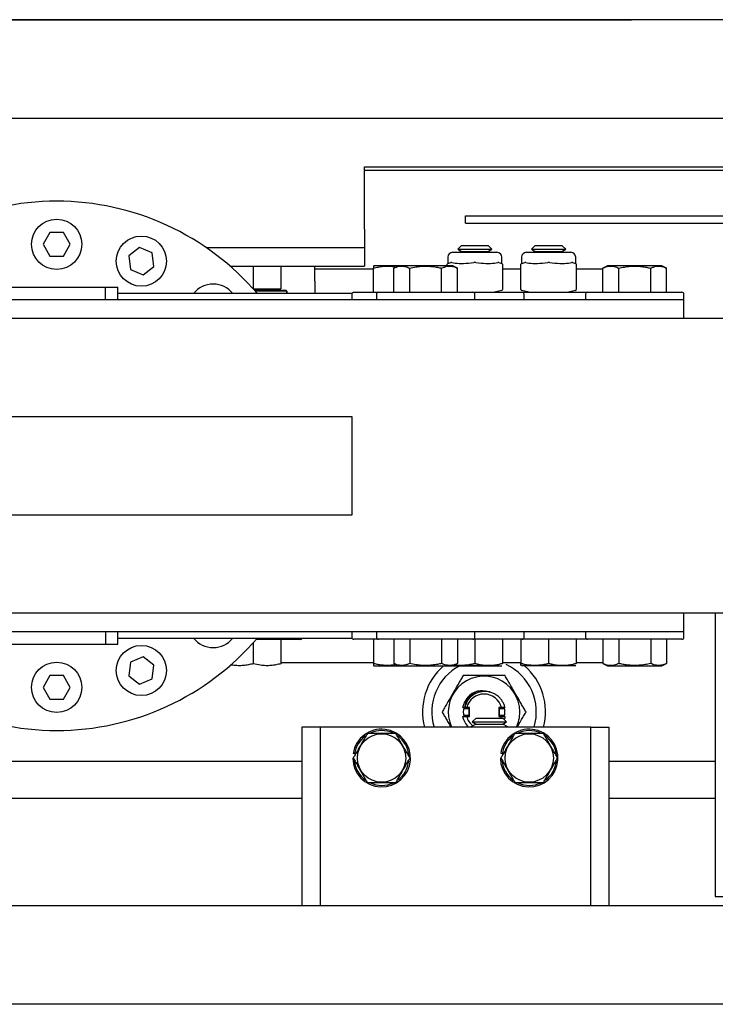
# Model space of a CAD drawing. Extents: x -184 to -43, y -8 to 86.
# Drawn here: x -120 to -113, y 46 to 56 of the extents above; entities that cross this region are included whole.
import ezdxf

# ---------------------------------------------------------------- set-up
doc = ezdxf.new("R2010")
doc.units = 0
doc.header["$LTSCALE"] = 10
doc.header["$MEASUREMENT"] = 0
doc.header["$PDMODE"] = 98
doc.layers.get('DEFPOINTS').update_dxf_attribs({"linetype": 'CONTINUOUS'})
for name, color, linetype in [('CAB', 7, 'CONTINUOUS'), ('DIM', 1, 'CONTINUOUS'), ('HW', 130, 'CONTINUOUS'), ('RAIL_HYDRO', 52, 'CONTINUOUS')]:
    doc.layers.add(name, color=color, linetype=linetype)
doc.styles.get("Standard").update_dxf_attribs({"font": 'SIMPLEX.shx', "width": 0.85})
doc.dimstyles.get("Standard").update_dxf_attribs({"dimscale": 16, "dimtxt": 0.09375, "dimasz": 0.09375, "dimexe": 0.0625, "dimexo": 0.0625, "dimgap": 0.0625, "dimtad": 0, "dimtih": 1, "dimtoh": 1, "dimdec": 4, "dimzin": 4, "dimdsep": 46, "dimtxsty": 'Standard', "dimcen": 0.0625, "dimadec": 0, "dimazin": 0, "dimtfac": 1, "dimtdec": 4, "dimtofl": 0, "dimtmove": 0, "dimatfit": 3, "dimfxl": 1, "dimtolj": 1, "dimtzin": 0, "dimarcsym": 0})

# ---------------------------------------------------------------- blocks, each defined once
blk = doc.blocks.new('*D82')
at = {"layer": 'DEFPOINTS', "color": 0, "transparency": 16777216}
for p in [(-150.915, 78.074), (-150.915, 48), (-93.915, 48)]:
    blk.add_point(p, dxfattribs=at)
at = {"layer": 'DIM', "color": 0, "lineweight": -2, "transparency": 16777216}
for p, q in [((-150.915, 48.75), (-150.915, 78.824)), ((-93.915, 48.75), (-93.915, 78.824)), ((-148.759, 78.074), (-130.403, 78.074)), ((-96.071, 78.074), (-114.427, 78.074))]:
    blk.add_line(p, q, dxfattribs=at)
at = {"layer": 'DIM', "color": 0, "transparency": 16777216}
for points in [[(-148.759, 78.433), (-148.759, 77.714), (-150.915, 78.074)], [(-96.071, 78.433), (-96.071, 77.714), (-93.915, 78.074)]]:
    blk.add_solid(points, dxfattribs=at)
at = {"layer": 'DIM', "color": 0, "transparency": 16777216, "insert": (-122.415, 78.074), "char_height": 2.16, "attachment_point": 5}
blk.add_mtext('\\A1;(57") O.D.', dxfattribs=at)
blk = doc.blocks.new('*D83')
at = {"layer": 'DEFPOINTS', "color": 0, "transparency": 16777216}
for p in [(-122.415, 71.356), (-122.415, 61.22), (-92.665, 56)]:
    blk.add_point(p, dxfattribs=at)
at = {"layer": 'DIM', "color": 0, "lineweight": -2, "transparency": 16777216}
for p, q in [((-122.415, 61.97), (-122.415, 72.106)), ((-92.665, 56.75), (-92.665, 72.106)), ((-120.259, 71.356), (-114.888, 71.356)), ((-94.821, 71.356), (-100.223, 71.356))]:
    blk.add_line(p, q, dxfattribs=at)
at = {"layer": 'DIM', "color": 0, "transparency": 16777216}
for points in [[(-120.259, 71.715), (-120.259, 70.996), (-122.415, 71.356)], [(-94.821, 71.715), (-94.821, 70.996), (-92.665, 71.356)]]:
    blk.add_solid(points, dxfattribs=at)
at = {"layer": 'DIM', "color": 0, "transparency": 16777216, "insert": (-107.556, 71.356), "char_height": 2.16, "attachment_point": 5}
blk.add_mtext('\\A1;29 3/4"\\PC/L RAIL', dxfattribs=at)
blk = doc.blocks.new('*D84')
at = {"layer": 'DEFPOINTS', "color": 0, "transparency": 16777216}
for p in [(-152.165, 83.229), (-152.165, 56), (-92.665, 56)]:
    blk.add_point(p, dxfattribs=at)
at = {"layer": 'DIM', "color": 0, "lineweight": -2, "transparency": 16777216}
for p, q in [((-152.165, 56.75), (-152.165, 83.979)), ((-92.665, 56.75), (-92.665, 83.979)), ((-150.009, 83.229), (-118.601, 83.229)), ((-94.821, 83.229), (-105.422, 83.229))]:
    blk.add_line(p, q, dxfattribs=at)
at = {"layer": 'DIM', "color": 0, "transparency": 16777216}
for points in [[(-150.009, 83.588), (-150.009, 82.87), (-152.165, 83.229)], [(-94.821, 83.588), (-94.821, 82.87), (-92.665, 83.229)]]:
    blk.add_solid(points, dxfattribs=at)
at = {"layer": 'DIM', "color": 0, "transparency": 16777216, "insert": (-112.011, 83.229), "char_height": 2.16, "attachment_point": 5}
blk.add_mtext('\\A1;59 1/2"', dxfattribs=at)

msp = doc.modelspace()

# ---------------------------------------------------------------- linework, layer by layer
at = {"layer": 'CAB'}
for p, q in [((-94.665, 47), (-150.165, 47)), ((-93.915, 46), (-150.915, 46))]:
    msp.add_line(p, q, dxfattribs=at)
at = {"layer": 'HW'}
msp.add_line((-92.665, 56), (-152.165, 56), dxfattribs=at)
at = {"layer": 'RAIL_HYDRO', "linetype": 'Continuous'}
for p, q in [((-130.9149, 56), (-113.665, 56)), ((-130.5399, 55), (-112.665, 55)), ((-116.38174, 54.50554), (-112.665, 54.50554)), ((-116.38174, 53.8725), (-116.38174, 54.50554)), ((-112.665, 54.469), (-116.38174, 54.469)), ((-115.3525, 53.93467), (-115.3525, 54.00937)), ((-115.3525, 54.00937), (-112.66502, 54.00937)), ((-115.3525, 53.93467), (-112.66502, 53.93467)), ((-119.57803, 53.839), (-119.64731, 53.719)), ((-119.43946, 53.839), (-119.57803, 53.839)), ((-119.37018, 53.719), (-119.43946, 53.839)), ((-116.38174, 53.8725), (-116.38174, 53.685)), ((-119.64731, 53.719), (-119.57803, 53.599)), ((-119.43946, 53.599), (-119.37018, 53.719)), ((-115.39428, 53.7069), (-115.43238, 53.6688)), ((-115.39428, 53.7069), (-115.12321, 53.7069)), ((-115.08511, 53.6688), (-115.12321, 53.7069)), ((-114.64428, 53.7069), (-114.68238, 53.6688)), ((-114.64428, 53.7069), (-114.37321, 53.7069)), ((-114.33511, 53.6688), (-114.37321, 53.7069)), ((-118.66579, 53.68511), (-118.77572, 53.60076)), ((-118.77572, 53.60076), (-118.75764, 53.46338)), ((-118.53778, 53.63208), (-118.66579, 53.68511)), ((-118.51969, 53.4947), (-118.53778, 53.63208)), ((-117.98822, 53.685), (-116.38174, 53.685)), ((-116.38174, 53.685), (-116.38174, 53.4975)), ((-115.48375, 53.63735), (-115.03375, 53.63735)), ((-115.43238, 53.6688), (-115.39428, 53.6469)), ((-115.43238, 53.6688), (-115.08511, 53.6688)), ((-115.39428, 53.6469), (-115.41082, 53.63735)), ((-115.39428, 53.6469), (-115.12321, 53.6469)), ((-115.12321, 53.6469), (-115.08511, 53.6688)), ((-115.10667, 53.63735), (-115.12321, 53.6469)), ((-114.73375, 53.63735), (-114.28375, 53.63735)), ((-114.68238, 53.6688), (-114.64428, 53.6469)), ((-114.68238, 53.6688), (-114.33511, 53.6688)), ((-114.64428, 53.6469), (-114.66082, 53.63735)), ((-114.64428, 53.6469), (-114.37321, 53.6469)), ((-114.37321, 53.6469), (-114.33511, 53.6688)), ((-114.35667, 53.63735), (-114.37321, 53.6469)), ((-119.57803, 53.599), (-119.43946, 53.599)), ((-115.54, 53.51526), (-115.54, 53.51579)), ((-115.54, 53.4991), (-115.54, 53.51526)), ((-115.53375, 53.58735), (-115.53375, 53.52516)), ((-115.53242, 53.52549), (-115.5335, 53.52522)), ((-115.53242, 53.52549), (-115.50161, 53.5332)), ((-115.01589, 53.5332), (-114.98507, 53.52549)), ((-114.98375, 53.52516), (-114.98507, 53.52549)), ((-114.98375, 53.52516), (-114.98375, 53.58735)), ((-114.9775, 53.51579), (-114.9775, 53.51526)), ((-114.9775, 53.51526), (-114.9775, 53.25944)), ((-114.79, 53.51526), (-114.79, 53.51579)), ((-114.79, 53.25944), (-114.79, 53.51526)), ((-114.78375, 53.58735), (-114.78375, 53.52516)), ((-114.78242, 53.52549), (-114.7835, 53.52522)), ((-114.78242, 53.52549), (-114.75161, 53.5332)), ((-114.26589, 53.5332), (-114.23507, 53.52549)), ((-114.23375, 53.52516), (-114.23507, 53.52549)), ((-114.23375, 53.52516), (-114.23375, 53.58735)), ((-114.2275, 53.51579), (-114.2275, 53.51526)), ((-114.2275, 53.51526), (-114.2275, 53.25944)), ((-118.75764, 53.46338), (-118.62962, 53.41035)), ((-118.62962, 53.41035), (-118.51969, 53.4947)), ((-117.74584, 53.4975), (-116.38174, 53.4975)), ((-117.51075, 53.4975), (-117.51075, 53.26782)), ((-117.22975, 53.4975), (-117.22975, 53.26782)), ((-116.88575, 53.34532), (-116.88575, 53.4975)), ((-116.88575, 53.469), (-116.28975, 53.469)), ((-116.28492, 53.4991), (-116.28982, 53.49681)), ((-116.28975, 53.2311), (-116.28975, 53.47658)), ((-116.03492, 53.4991), (-116.28492, 53.4991)), ((-116.03492, 53.4991), (-116.08322, 53.47658)), ((-116.08322, 53.2311), (-116.08322, 53.47658)), ((-115.48258, 53.4991), (-116.03492, 53.4991)), ((-115.92098, 53.2311), (-115.92098, 53.47658)), ((-115.59651, 53.2311), (-115.59651, 53.47658)), ((-115.43427, 53.47658), (-115.48258, 53.4991)), ((-115.43427, 53.2311), (-115.43427, 53.47658)), ((-114.9775, 53.469), (-114.79, 53.469)), ((-114.2275, 53.469), (-113.95822, 53.469)), ((-113.90992, 53.4991), (-113.95822, 53.47658)), ((-113.95822, 53.2311), (-113.95822, 53.47658)), ((-113.49566, 53.4991), (-113.90992, 53.4991)), ((-113.79598, 53.2311), (-113.79598, 53.47658)), ((-113.35758, 53.4991), (-113.49566, 53.4991)), ((-113.47151, 53.2311), (-113.47151, 53.47658)), ((-113.30927, 53.47658), (-113.35758, 53.4991)), ((-113.30927, 53.2311), (-113.30927, 53.47658)), ((-116.88575, 53.34532), (-116.88575, 53.219)), ((-120.00562, 53.2839), (-119.01187, 53.2839)), ((-119.01187, 53.1541), (-119.01187, 53.2839)), ((-119.01187, 53.2839), (-118.88625, 53.2839)), ((-118.88625, 53.1541), (-118.88625, 53.2839)), ((-116.50712, 53.219), (-118.88625, 53.219)), ((-117.51203, 53.26782), (-117.51075, 53.26782)), ((-117.51075, 53.26782), (-117.22975, 53.26782)), ((-117.49773, 53.25182), (-117.18333, 53.25182)), ((-117.17346, 53.24182), (-117.48891, 53.24182)), ((-117.25785, 53.25182), (-117.25785, 53.26782)), ((-117.18333, 53.25182), (-117.17346, 53.24182)), ((-117.18333, 53.25182), (-117.17925, 53.25182)), ((-117.16925, 53.24182), (-117.17925, 53.25182)), ((-117.17346, 53.24182), (-117.17346, 53.219)), ((-117.16925, 53.24182), (-117.16925, 53.219)), ((-116.50875, 53.2111), (-116.50875, 53.1541)), ((-116.48875, 53.2311), (-116.23875, 53.2311)), ((-116.25875, 53.2111), (-116.25875, 53.1541)), ((-116.23875, 53.2311), (-115.75875, 53.2311)), ((-115.75875, 53.2311), (-115.27875, 53.2311)), ((-115.27875, 53.2311), (-114.77875, 53.2311)), ((-115.25875, 53.1541), (-115.25875, 53.2111)), ((-114.98507, 53.24921), (-115.0575, 53.2311)), ((-114.9775, 53.25944), (-114.9775, 53.25891)), ((-114.79, 53.25891), (-114.79, 53.25944)), ((-114.71, 53.2311), (-114.78242, 53.24921)), ((-114.77875, 53.2311), (-114.50875, 53.2311)), ((-114.75875, 53.1541), (-114.75875, 53.2111)), ((-114.50875, 53.2311), (-114.11375, 53.2311)), ((-114.23507, 53.24921), (-114.3075, 53.2311)), ((-114.2275, 53.25944), (-114.2275, 53.25891)), ((-114.13375, 53.2111), (-114.13375, 53.1541)), ((-114.11375, 53.2311), (-113.63375, 53.2311)), ((-113.63375, 53.2311), (-113.15375, 53.2311)), ((-113.13375, 53.1541), (-113.13375, 53.2111)), ((-113.13375, 53.1541), (-125.88375, 53.1541)), ((-113.13375, 52.9666), (-113.13375, 53.1541)), ((-113.13375, 52.9666), (-125.88375, 52.9666)), ((-112.40192, 52.9666), (-113.13375, 52.9666)), ((-122.50875, 51.969), (-116.50875, 51.969)), ((-116.50875, 51.969), (-116.50875, 50.969)), ((-116.50875, 50.969), (-122.50875, 50.969)), ((-113.13375, 49.9714), (-125.88375, 49.9714)), ((-113.13375, 49.7839), (-113.13375, 49.9714)), ((-111.15875, 49.9714), (-113.13375, 49.9714)), ((-112.81454, 49.9714), (-112.81454, 47.094)), ((-113.13375, 49.7839), (-125.88375, 49.7839)), ((-119.01187, 49.7839), (-119.01187, 49.6589)), ((-118.88625, 49.6589), (-118.88625, 49.7839)), ((-118.88625, 49.719), (-116.50712, 49.719)), ((-117.03075, 49.7045), (-117.48163, 49.7045)), ((-117.22975, 49.7045), (-117.22975, 49.45902)), ((-116.50875, 49.7839), (-116.50875, 49.7269)), ((-116.28975, 49.7069), (-116.48875, 49.7069)), ((-116.28975, 49.7069), (-116.28975, 49.46142)), ((-116.23875, 49.7069), (-116.28975, 49.7069)), ((-116.25875, 49.7839), (-116.25875, 49.7269)), ((-115.27875, 49.7069), (-116.23875, 49.7069)), ((-116.08322, 49.7069), (-116.08322, 49.46142)), ((-115.92098, 49.7069), (-115.92098, 49.46142)), ((-115.59651, 49.7069), (-115.59651, 49.46142)), ((-115.43427, 49.7069), (-115.43427, 49.46142)), ((-114.77875, 49.7069), (-115.27875, 49.7069)), ((-115.25875, 49.7269), (-115.25875, 49.7839)), ((-115.25875, 49.7069), (-115.25875, 49.46142)), ((-114.97775, 49.7069), (-114.97775, 49.46142)), ((-114.78975, 49.7069), (-114.78975, 49.46142)), ((-114.50875, 49.7069), (-114.77875, 49.7069)), ((-114.50875, 49.7069), (-114.77875, 49.7069)), ((-114.75875, 49.7269), (-114.75875, 49.7839)), ((-114.50875, 49.7069), (-114.50875, 49.46142)), ((-114.11375, 49.7069), (-114.50875, 49.7069)), ((-114.22775, 49.7069), (-114.22775, 49.46142)), ((-114.13375, 49.7839), (-114.13375, 49.7269)), ((-113.15375, 49.7069), (-114.11375, 49.7069)), ((-113.95822, 49.7069), (-113.95822, 49.46142)), ((-113.79598, 49.7069), (-113.79598, 49.46142)), ((-113.47151, 49.7069), (-113.47151, 49.46142)), ((-113.30927, 49.7069), (-113.30927, 49.46142)), ((-113.13375, 49.7269), (-113.13375, 49.7839)), ((-120.00562, 49.6589), (-119.01187, 49.6589)), ((-119.01187, 49.6589), (-118.88625, 49.6589)), ((-117.51075, 49.67159), (-117.51075, 49.45902)), ((-118.62962, 49.52765), (-118.75764, 49.47462)), ((-118.51969, 49.4433), (-118.62962, 49.52765)), ((-118.75764, 49.47462), (-118.77572, 49.33724)), ((-118.53778, 49.30592), (-118.51969, 49.4433)), ((-116.28975, 49.469), (-117.22975, 49.469)), ((-116.28982, 49.44119), (-116.28492, 49.4389)), ((-116.28492, 49.4389), (-116.03492, 49.4389)), ((-116.08322, 49.46142), (-116.03492, 49.4389)), ((-116.03492, 49.4389), (-115.48258, 49.4389)), ((-115.48258, 49.4389), (-115.43427, 49.46142)), ((-115.01958, 49.4389), (-115.48258, 49.4389)), ((-115.48258, 49.4389), (-114.98335, 49.4389)), ((-114.78975, 49.469), (-114.97775, 49.469)), ((-114.23335, 49.4389), (-114.78414, 49.4389)), ((-113.95822, 49.469), (-114.22775, 49.469)), ((-113.95822, 49.46142), (-113.90992, 49.4389)), ((-113.90992, 49.4389), (-113.49566, 49.4389)), ((-113.49566, 49.4389), (-113.35758, 49.4389)), ((-113.35758, 49.4389), (-113.30927, 49.46142)), ((-119.57803, 49.339), (-119.64731, 49.219)), ((-119.43946, 49.339), (-119.57803, 49.339)), ((-119.37018, 49.219), (-119.43946, 49.339)), ((-118.77572, 49.33724), (-118.66579, 49.25289)), ((-118.66579, 49.25289), (-118.53778, 49.30592)), ((-119.64731, 49.219), (-119.57803, 49.099)), ((-119.43946, 49.099), (-119.37018, 49.219)), ((-115.10086, 49.16975), (-115.10692, 49.17159)), ((-119.57803, 49.099), (-119.43946, 49.099)), ((-115.36138, 49.0135), (-115.38275, 49.0135)), ((-115.37256, 49.0055), (-115.321, 49.0055)), ((-115.36138, 49.0135), (-115.35961, 49.0135)), ((-115.34173, 49.0135), (-115.35961, 49.0135)), ((-115.314, 49.0135), (-115.34173, 49.0135)), ((-115.32895, 49.00564), (-115.32895, 49.0135)), ((-115.321, 49.0055), (-115.321, 48.9325)), ((-115.314, 48.9245), (-115.314, 49.0135)), ((-115.016, 49.0135), (-115.016, 48.9245)), ((-114.98826, 49.0135), (-115.016, 49.0135)), ((-115.009, 48.9325), (-115.009, 49.0055)), ((-115.009, 49.0055), (-114.95743, 49.0055)), ((-115.00104, 49.0135), (-115.00104, 49.00564)), ((-114.95193, 49.0135), (-114.98826, 49.0135)), ((-115.38275, 48.9245), (-115.34173, 48.9245)), ((-115.321, 48.9325), (-115.37256, 48.9325)), ((-115.34173, 48.9245), (-115.314, 48.9245)), ((-115.32895, 48.9245), (-115.32895, 48.93236)), ((-115.24606, 48.9065), (-115.28416, 48.8684)), ((-115.24606, 48.9065), (-115.11052, 48.9065)), ((-115.11052, 48.9065), (-114.97498, 48.9065)), ((-115.016, 48.9245), (-114.98826, 48.9245)), ((-114.95743, 48.9325), (-115.009, 48.9325)), ((-115.00104, 48.93236), (-115.00104, 48.9245)), ((-114.9938, 48.9065), (-114.98826, 48.9245)), ((-114.98826, 48.9245), (-114.94921, 48.9245)), ((-114.93688, 48.8684), (-114.97498, 48.9065)), ((-116.83113, 48.814), (-117.01863, 48.814)), ((-117.01863, 48.814), (-117.01863, 47)), ((-116.83113, 48.814), (-116.83113, 47)), ((-116.70613, 48.814), (-116.83113, 48.814)), ((-114.20613, 48.814), (-116.70613, 48.814)), ((-115.24606, 48.8465), (-115.29802, 48.8165)), ((-115.29802, 48.8165), (-115.2937, 48.814)), ((-115.29802, 48.8165), (-115.11052, 48.8165)), ((-115.28416, 48.8684), (-115.24606, 48.8465)), ((-115.28416, 48.8684), (-115.11052, 48.8684)), ((-115.24606, 48.8465), (-115.11052, 48.8465)), ((-115.11052, 48.8684), (-114.93688, 48.8684)), ((-115.11052, 48.8465), (-114.97498, 48.8465)), ((-115.11052, 48.8165), (-114.92302, 48.8165)), ((-114.97498, 48.8465), (-114.93688, 48.8684)), ((-114.92302, 48.8165), (-114.97498, 48.8465)), ((-114.92734, 48.814), (-114.92302, 48.8165)), ((-114.08113, 48.814), (-114.20613, 48.814)), ((-114.08113, 48.814), (-113.89363, 48.814)), ((-114.08113, 47), (-114.08113, 48.814)), ((-113.89363, 47), (-113.89363, 48.814)), ((-116.49913, 48.5015), (-116.4948, 48.5015)), ((-116.4807, 48.54499), (-116.49552, 48.54734)), ((-114.99913, 48.5015), (-114.9948, 48.5015)), ((-114.9807, 48.54499), (-114.99552, 48.54734)), ((-123.29002, 48.469), (-117.01863, 48.469)), ((-113.89363, 48.469), (-112.81454, 48.469)), ((-128.50263, 48.094), (-117.01863, 48.094)), ((-113.89363, 48.094), (-112.81454, 48.094)), ((-112.81454, 47.094), (-111.15875, 47.094)), ((-111.08405, 47), (-133.83802, 47))]:
    msp.add_line(p, q, dxfattribs=at)
for centre, radius in [((-119.50875, 53.719), 0.255), ((-118.64771, 53.54773), 0.255), ((-118.64771, 49.39027), 0.255), ((-119.50875, 49.219), 0.255), ((-116.20613, 48.5015), 0.2457), ((-114.70613, 48.5015), 0.2457)]:
    msp.add_circle(centre, radius, dxfattribs=at)
for centre, radius, start, end in [((-119.50875, 51.469), 2.6875, 40.629329, 139.370671), ((-115.48375, 53.58735), 0.05, 90, 180), ((-115.03375, 53.58735), 0.05, 0, 90), ((-114.73375, 53.58735), 0.05, 90, 180), ((-114.28375, 53.58735), 0.05, 0, 90), ((-115.53, 53.51579), 0.01, 104.036243, 180), ((-114.9875, 53.51579), 0.01, 0, 75.963757), ((-114.78, 53.51586), 0.01, 104.121614, 179.994445), ((-114.78, 53.51579), 0.01, 104.036243, 180), ((-114.2375, 53.51579), 0.01, 0, 75.963757), ((-114.2375, 53.51586), 0.01, 359.975616, 75.872141), ((-117.91776, 53.05999), 0.255, 38.577131, 141.422869), ((-116.48875, 53.2111), 0.02, 90, 180), ((-116.23875, 53.2111), 0.02, 90, 180), ((-115.27875, 53.2111), 0.02, 0, 90), ((-114.9875, 53.25891), 0.01, 284.036243, 0), ((-114.78, 53.25891), 0.01, 180, 255.963757), ((-114.77875, 53.2111), 0.02, 0, 90), ((-114.2375, 53.25891), 0.01, 284.036243, 0), ((-114.11375, 53.2111), 0.02, 90, 180), ((-113.15375, 53.2111), 0.02, 0, 90), ((-119.50875, 51.469), 2.6875, 220.629329, 319.370671), ((-117.91776, 49.87801), 0.255, 218.577131, 321.422869), ((-117.03075, 49.7245), 0.02, 270, 344.037986), ((-116.48875, 49.7269), 0.02, 180, 270), ((-116.23875, 49.7269), 0.02, 180, 270), ((-115.27875, 49.7269), 0.02, 270, 0), ((-114.77875, 49.7269), 0.02, 270, 0), ((-114.11375, 49.7269), 0.02, 180, 270), ((-113.15375, 49.7269), 0.02, 270, 0), ((-115.165, 48.969), 0.625, 131.249983, 194.359194), ((-115.165, 48.969), 0.53125, 117.807779, 196.963636), ((-115.165, 48.969), 0.53125, 343.036364, 65.070013), ((-115.165, 48.969), 0.625, 345.640806, 48.750017), ((-115.165, 48.969), 0.36387, 0, 205.212241), ((-115.165, 48.969), 0.22225, 107.406428, 168.449885), ((-115.165, 48.969), 0.18225, 14.132794, 165.867206), ((-115.165, 48.969), 0.21075, 167.810208, 192.189792), ((-115.345, 48.969), 0.04, 65.853152, 114.146848), ((-115.345, 48.969), 0.04, 39.194967, 53.130102), ((-114.985, 48.969), 0.04, 126.869898, 140.805033), ((-114.985, 48.969), 0.04, 65.853152, 114.146848), ((-115.165, 48.969), 0.21075, 347.810208, 12.283551), ((-115.165, 48.969), 0.22225, 191.550115, 224.219801), ((-115.345, 48.969), 0.04, 245.853152, 294.146848), ((-115.165, 48.969), 0.18225, 194.132794, 231.083252), ((-115.345, 48.969), 0.04, 306.869898, 320.805033), ((-114.985, 48.969), 0.04, 219.194967, 233.130102), ((-114.985, 48.969), 0.04, 245.853152, 294.146848), ((-115.165, 48.969), 0.36387, 334.787759, 0), ((-116.20613, 48.5015), 0.293, 180, 171), ((-116.20613, 48.5015), 0.278, 126.3676, 171), ((-116.20613, 48.5015), 0.278, 66.022954, 114.494), ((-116.20613, 48.5015), 0.278, 4.362533, 54.37298), ((-114.70613, 48.5015), 0.293, 180, 171), ((-114.70613, 48.5015), 0.278, 126.3676, 171), ((-114.70613, 48.5015), 0.278, 66.022954, 114.494), ((-114.70613, 48.5015), 0.278, 4.362533, 54.37298), ((-116.20613, 48.5015), 0.278, 186.038428, 233.736283), ((-116.20613, 48.5015), 0.278, 306.576176, 353.433348), ((-114.70613, 48.5015), 0.278, 186.038428, 233.736283), ((-114.70613, 48.5015), 0.278, 306.576176, 353.433348), ((-116.20613, 48.5015), 0.278, 245.285991, 295.623871), ((-114.70613, 48.5015), 0.278, 245.285991, 295.623871)]:
    msp.add_arc(centre, radius, start, end, dxfattribs=at)
for centre, major_axis, start_param, end_param in [((-115.25875, 53.59391), (0.27489, 0.03602), 3.67256937, 4.06269169), ((-115.25875, 53.59391), (0.27489, 0.03602), 4.06269169, 4.25907414), ((-115.25875, 53.59391), (0.27489, 0.03602), 4.25907414, 4.64919646), ((-115.25875, 53.59391), (0.27489, -0.03602), 4.7755815, 5.16570382), ((-115.25875, 53.59391), (0.27489, -0.03602), 5.16570382, 5.36208627), ((-115.25875, 53.59391), (0.27489, -0.03602), 5.36208627, 5.75220859), ((-114.50875, 53.59391), (0.27489, 0.03602), 3.67256937, 4.06269169), ((-114.50875, 53.59391), (0.27489, 0.03602), 4.06269169, 4.25907414), ((-114.50875, 53.59391), (0.27489, 0.03602), 4.25907414, 4.64919646), ((-114.50875, 53.59391), (0.27489, -0.03602), 4.7755815, 5.16570382), ((-114.50875, 53.59391), (0.27489, -0.03602), 5.16570382, 5.36208627), ((-114.50875, 53.59391), (0.27489, -0.03602), 5.36208627, 5.75220859)]:
    msp.add_ellipse(centre, major_axis=major_axis, ratio=0.21301703, start_param=start_param, end_param=end_param, dxfattribs=at)
for points, knots in [([(-115.4919, 53.5332), (-115.49214, 53.53325), (-115.49395, 53.53363), (-115.49729, 53.53397), (-115.50016, 53.53346), (-115.50161, 53.5332)], [0, 0, 0, 0, 0.06885003, 0.5314166, 1, 1, 1, 1]), ([(-115.24904, 53.5332), (-115.24949, 53.53325), (-115.25291, 53.53363), (-115.2594, 53.53397), (-115.26542, 53.53346), (-115.26845, 53.5332)], [0, 0, 0, 0, 0.06885003, 0.5314166, 1, 1, 1, 1]), ([(-115.01589, 53.5332), (-115.0161, 53.53325), (-115.01771, 53.53363), (-115.02086, 53.53397), (-115.02401, 53.53346), (-115.02559, 53.5332)], [0, 0, 0, 0, 0.06885003, 0.5314166, 1, 1, 1, 1]), ([(-114.7419, 53.5332), (-114.74214, 53.53325), (-114.74395, 53.53363), (-114.74729, 53.53397), (-114.75016, 53.53346), (-114.75161, 53.5332)], [0, 0, 0, 0, 0.06885003, 0.5314166, 1, 1, 1, 1]), ([(-114.49904, 53.5332), (-114.49949, 53.53325), (-114.50291, 53.53363), (-114.5094, 53.53397), (-114.51542, 53.53346), (-114.51845, 53.5332)], [0, 0, 0, 0, 0.06885003, 0.5314166, 1, 1, 1, 1]), ([(-114.26589, 53.5332), (-114.2661, 53.53325), (-114.26771, 53.53363), (-114.27086, 53.53397), (-114.27401, 53.53346), (-114.27559, 53.5332)], [0, 0, 0, 0, 0.06885003, 0.5314166, 1, 1, 1, 1]), ([(-116.28975, 53.47658), (-116.27315, 53.48071), (-116.23986, 53.48899), (-116.19732, 53.49485), (-116.16283, 53.4969), (-116.13655, 53.49693), (-116.1102, 53.49538), (-116.08429, 53.49262), (-116.06732, 53.4894), (-116.05906, 53.48784)], [0, 0, 0, 0, 0.21899074, 0.43918845, 0.55170617, 0.66449979, 0.77812986, 0.89202955, 1, 1, 1, 1]), ([(-116.28975, 53.49666), (-116.28975, 53.4967), (-116.28975, 53.49682), (-116.28975, 53.49537), (-116.28975, 53.492), (-116.28975, 53.48605), (-116.28975, 53.47974), (-116.28975, 53.47658)], [0, 0, 0, 0, 0.08896438, 0.27516168, 0.46180081, 0.73047713, 1, 1, 1, 1]), ([(-116.08322, 53.47658), (-116.07363, 53.48071), (-116.05442, 53.48899), (-116.02986, 53.49484), (-116.00994, 53.4969), (-115.99477, 53.49692), (-115.97955, 53.49542), (-115.96212, 53.49198), (-115.94253, 53.48605), (-115.92817, 53.47974), (-115.92098, 53.47658)], [0, 0, 0, 0, 0.17943078, 0.35985051, 0.45204226, 0.54446009, 0.63756326, 0.73088735, 0.86523203, 1, 1, 1, 1]), ([(-115.92098, 53.47658), (-115.89957, 53.48115), (-115.86055, 53.48949), (-115.80282, 53.49599), (-115.7481, 53.49762), (-115.69279, 53.49405), (-115.64207, 53.48661), (-115.61017, 53.47958), (-115.59651, 53.47658)], [0, 0, 0, 0, 0.2003298, 0.36516717, 0.53115753, 0.70095131, 0.87198479, 1, 1, 1, 1]), ([(-115.59651, 53.47658), (-115.58693, 53.48071), (-115.56771, 53.48899), (-115.54315, 53.49484), (-115.52324, 53.4969), (-115.50806, 53.49692), (-115.49285, 53.49542), (-115.47541, 53.49198), (-115.45582, 53.48605), (-115.44146, 53.47974), (-115.43427, 53.47658)], [0, 0, 0, 0, 0.179430783, 0.359850505, 0.452042263, 0.544460091, 0.637563259, 0.730887349, 0.865232027, 1, 1, 1, 1]), ([(-113.95822, 53.47658), (-113.94751, 53.48115), (-113.928, 53.48949), (-113.89914, 53.49599), (-113.87178, 53.49762), (-113.84412, 53.49405), (-113.81876, 53.48661), (-113.80281, 53.47958), (-113.79598, 53.47658)], [0, 0, 0, 0, 0.2003298, 0.36516717, 0.53115753, 0.70095131, 0.87198479, 1, 1, 1, 1]), ([(-113.79598, 53.47658), (-113.77682, 53.48071), (-113.73838, 53.48899), (-113.68926, 53.49484), (-113.64944, 53.4969), (-113.61909, 53.49692), (-113.58866, 53.49542), (-113.55378, 53.49198), (-113.5146, 53.48605), (-113.48589, 53.47974), (-113.47151, 53.47658)], [0, 0, 0, 0, 0.17943078, 0.35985051, 0.45204226, 0.54446009, 0.63756326, 0.73088735, 0.86523203, 1, 1, 1, 1]), ([(-113.47151, 53.47658), (-113.46193, 53.48071), (-113.44271, 53.48899), (-113.41815, 53.49484), (-113.39824, 53.4969), (-113.38306, 53.49692), (-113.36785, 53.49542), (-113.35041, 53.49198), (-113.33082, 53.48605), (-113.31646, 53.47974), (-113.30927, 53.47658)], [0, 0, 0, 0, 0.17943078, 0.35985051, 0.45204226, 0.54446009, 0.63756326, 0.73088735, 0.86523203, 1, 1, 1, 1]), ([(-117.51075, 49.45902), (-117.52735, 49.4549), (-117.56064, 49.44663), (-117.61187, 49.43947), (-117.66403, 49.43815), (-117.7075, 49.44091), (-117.73295, 49.44665), (-117.74109, 49.44849)], [0, 0, 0, 0, 0.219248936, 0.439706271, 0.665213493, 0.892945206, 1, 1, 1, 1]), ([(-117.22975, 49.45902), (-117.24635, 49.45489), (-117.27964, 49.44662), (-117.33086, 49.43953), (-117.38306, 49.43794), (-117.44358, 49.44295), (-117.48581, 49.45305), (-117.51075, 49.45902)], [0, 0, 0, 0, 0.17946862, 0.35992638, 0.54451779, 0.73093008, 1, 1, 1, 1]), ([(-116.28975, 49.46142), (-116.28975, 49.45728), (-116.28975, 49.44898), (-116.28975, 49.44325), (-116.28975, 49.44121), (-116.28975, 49.44131), (-116.28975, 49.44134)], [0, 0, 0, 0, 0.35887898, 0.71973593, 0.90412839, 1, 1, 1, 1]), ([(-116.05861, 49.44995), (-116.05863, 49.44994), (-116.07539, 49.44609), (-116.10119, 49.4433), (-116.13565, 49.44107), (-116.16194, 49.44108), (-116.1883, 49.44258), (-116.2185, 49.44602), (-116.25243, 49.45195), (-116.27729, 49.45826), (-116.28975, 49.46142)], [0, 0, 0, 0, 0.000316605, 0.220118417, 0.332433829, 0.445024657, 0.558450422, 0.672145332, 0.83581482, 1, 1, 1, 1]), ([(-115.92098, 49.46142), (-115.93056, 49.45729), (-115.94978, 49.44901), (-115.97434, 49.44316), (-115.99425, 49.4411), (-116.00943, 49.44108), (-116.02464, 49.44258), (-116.04208, 49.44602), (-116.06167, 49.45195), (-116.07603, 49.45826), (-116.08322, 49.46142)], [0, 0, 0, 0, 0.17943078, 0.35985051, 0.45204226, 0.54446009, 0.63756326, 0.73088735, 0.86523203, 1, 1, 1, 1]), ([(-115.59651, 49.46142), (-115.61017, 49.45841), (-115.64142, 49.45153), (-115.69107, 49.44419), (-115.74568, 49.44043), (-115.80107, 49.44183), (-115.85989, 49.44837), (-115.89957, 49.45685), (-115.92098, 49.46142)], [0, 0, 0, 0, 0.12801529, 0.29298956, 0.45898123, 0.62864853, 0.79967008, 1, 1, 1, 1]), ([(-115.43427, 49.46142), (-115.44386, 49.45729), (-115.46308, 49.44901), (-115.48763, 49.44316), (-115.50755, 49.4411), (-115.52272, 49.44108), (-115.53794, 49.44258), (-115.55538, 49.44602), (-115.57496, 49.45195), (-115.58932, 49.45826), (-115.59651, 49.46142)], [0, 0, 0, 0, 0.17943078, 0.35985051, 0.45204226, 0.54446009, 0.63756326, 0.73088735, 0.86523203, 1, 1, 1, 1]), ([(-115.25875, 49.46142), (-115.27534, 49.4573), (-115.30863, 49.44904), (-115.35987, 49.44181), (-115.41199, 49.44079), (-115.448, 49.4423), (-115.46608, 49.4461), (-115.46681, 49.44625)], [0, 0, 0, 0, 0.242926328, 0.487191554, 0.737052021, 0.989377209, 1, 1, 1, 1]), ([(-115.46459, 49.44729), (-115.43988, 49.44432), (-115.38306, 49.43749), (-115.31384, 49.44754), (-115.27057, 49.45844), (-115.25875, 49.46142)], [0, 0, 0, 0, 0.35874689, 0.82479797, 1, 1, 1, 1]), ([(-115.25875, 49.46142), (-115.24215, 49.45729), (-115.20886, 49.44902), (-115.15764, 49.44193), (-115.10544, 49.44034), (-115.04492, 49.44535), (-115.00269, 49.45545), (-114.97775, 49.46142)], [0, 0, 0, 0, 0.17946862, 0.35992638, 0.54451779, 0.73093008, 1, 1, 1, 1]), ([(-114.97775, 49.46142), (-114.98957, 49.45842), (-115.03195, 49.44766), (-115.10743, 49.43799), (-115.19017, 49.44454), (-115.24021, 49.45686), (-115.25875, 49.46142)], [0, 0, 0, 0, 0.1280921, 0.45898706, 0.79954988, 1, 1, 1, 1]), ([(-114.78975, 49.46142), (-114.77121, 49.45686), (-114.72208, 49.44477), (-114.63939, 49.43796), (-114.56385, 49.44743), (-114.52057, 49.45842), (-114.50875, 49.46142)], [0, 0, 0, 0, 0.20044958, 0.53117418, 0.87190825, 1, 1, 1, 1]), ([(-114.78975, 49.46142), (-114.78975, 49.45729), (-114.78975, 49.44902), (-114.78975, 49.44193), (-114.78975, 49.44034), (-114.78975, 49.44535), (-114.78975, 49.45545), (-114.78975, 49.46142)], [0, 0, 0, 0, 0.17946862, 0.35992638, 0.54451779, 0.73093008, 1, 1, 1, 1]), ([(-114.50875, 49.46142), (-114.52534, 49.45729), (-114.55863, 49.44902), (-114.60985, 49.44193), (-114.66205, 49.44034), (-114.72257, 49.44535), (-114.7648, 49.45545), (-114.78975, 49.46142)], [0, 0, 0, 0, 0.17946862, 0.35992638, 0.54451779, 0.73093008, 1, 1, 1, 1]), ([(-114.50875, 49.46142), (-114.49215, 49.45729), (-114.45886, 49.44902), (-114.40764, 49.44193), (-114.35544, 49.44034), (-114.29492, 49.44535), (-114.25269, 49.45545), (-114.22775, 49.46142)], [0, 0, 0, 0, 0.17946862, 0.35992638, 0.54451779, 0.73093008, 1, 1, 1, 1]), ([(-114.22775, 49.46142), (-114.23957, 49.45842), (-114.28195, 49.44766), (-114.35743, 49.43799), (-114.44017, 49.44454), (-114.49021, 49.45686), (-114.50875, 49.46142)], [0, 0, 0, 0, 0.1280921, 0.45898706, 0.79954988, 1, 1, 1, 1]), ([(-113.79598, 49.46142), (-113.80281, 49.45841), (-113.81844, 49.45153), (-113.84326, 49.44419), (-113.87057, 49.44043), (-113.89826, 49.44183), (-113.92767, 49.44837), (-113.94751, 49.45685), (-113.95822, 49.46142)], [0, 0, 0, 0, 0.12801529, 0.29298956, 0.45898123, 0.62864853, 0.79967008, 1, 1, 1, 1]), ([(-113.47151, 49.46142), (-113.49068, 49.45729), (-113.52911, 49.44901), (-113.57823, 49.44316), (-113.61806, 49.4411), (-113.6484, 49.44108), (-113.67884, 49.44258), (-113.71371, 49.44602), (-113.75289, 49.45195), (-113.7816, 49.45826), (-113.79598, 49.46142)], [0, 0, 0, 0, 0.17943078, 0.35985051, 0.45204226, 0.54446009, 0.63756326, 0.73088735, 0.86523203, 1, 1, 1, 1]), ([(-113.30927, 49.46142), (-113.31886, 49.45729), (-113.33808, 49.44901), (-113.36263, 49.44316), (-113.38255, 49.4411), (-113.39772, 49.44108), (-113.41294, 49.44258), (-113.43038, 49.44602), (-113.44996, 49.45195), (-113.46432, 49.45826), (-113.47151, 49.46142)], [0, 0, 0, 0, 0.17943078, 0.35985051, 0.45204226, 0.54446009, 0.63756326, 0.73088735, 0.86523203, 1, 1, 1, 1]), ([(-115.37818, 49.33825), (-115.3854, 49.32575), (-115.39987, 49.30068), (-115.4227, 49.26115), (-115.44656, 49.21982), (-115.47436, 49.17167), (-115.50607, 49.11674), (-115.53785, 49.0617), (-115.5664, 49.01225), (-115.58302, 48.98346), (-115.59137, 48.969)], [0, 0, 0, 0, 0.107788777, 0.216173852, 0.327320758, 0.439967702, 0.593497349, 0.75215798, 0.875511362, 1, 1, 1, 1]), ([(-114.95181, 49.33825), (-114.97652, 49.33825), (-115.02326, 49.33825), (-115.09746, 49.33825), (-115.17224, 49.33825), (-115.24864, 49.33825), (-115.31761, 49.33825), (-115.35975, 49.33825), (-115.37818, 49.33825)], [0, 0, 0, 0, 0.18335339, 0.34689451, 0.5154359, 0.68603949, 0.86264743, 1, 1, 1, 1]), ([(-114.73862, 48.969), (-114.74584, 48.9815), (-114.76032, 49.00657), (-114.78314, 49.0461), (-114.807, 49.08743), (-114.8348, 49.13558), (-114.86651, 49.19051), (-114.89829, 49.24555), (-114.92684, 49.295), (-114.94346, 49.32379), (-114.95181, 49.33825)], [0, 0, 0, 0, 0.107788777, 0.216173852, 0.327320758, 0.439967702, 0.593497349, 0.75215798, 0.875511362, 1, 1, 1, 1]), ([(-115.36138, 49.0135), (-115.35744, 49.03239), (-115.3488, 49.07388), (-115.31125, 49.12923), (-115.26809, 49.16425), (-115.23926, 49.1775), (-115.23148, 49.18107)], [0, 0, 0, 0, 0.2597991, 0.57064308, 0.88406353, 1, 1, 1, 1]), ([(-114.95193, 49.0135), (-114.95486, 49.0237), (-114.96078, 49.04434), (-114.9759, 49.07434), (-114.99626, 49.10315), (-115.02204, 49.1289), (-115.05208, 49.15003), (-115.08474, 49.16542), (-115.11961, 49.17506), (-115.15502, 49.17866), (-115.19088, 49.17621), (-115.22521, 49.16773), (-115.25766, 49.15351), (-115.28671, 49.13437), (-115.31235, 49.11042), (-115.33322, 49.08286), (-115.34909, 49.05199), (-115.35659, 49.02838), (-115.35925, 49.01527), (-115.35961, 49.0135)], [0, 0, 0, 0, 0.056238837, 0.113739482, 0.177318583, 0.242745459, 0.306080862, 0.371334047, 0.433384424, 0.497234268, 0.55929043, 0.62322919, 0.683960207, 0.746465273, 0.806987089, 0.869308151, 0.928979888, 0.990424297, 1, 1, 1, 1]), ([(-115.23148, 49.18107), (-115.22044, 49.18296), (-115.19811, 49.18677), (-115.16564, 49.18599), (-115.13483, 49.18129), (-115.11629, 49.17484), (-115.10692, 49.17159)], [0, 0, 0, 0, 0.26474865, 0.53571834, 0.76552555, 1, 1, 1, 1]), ([(-115.59137, 48.969), (-115.58415, 48.9565), (-115.56968, 48.93143), (-115.54685, 48.89189), (-115.52423, 48.85271), (-115.50895, 48.82625), (-115.50188, 48.814)], [0, 0, 0, 0, 0.25475623, 0.51092179, 0.77361488, 1, 1, 1, 1]), ([(-114.95942, 48.89094), (-114.95638, 48.89837), (-114.95192, 48.90927), (-114.94987, 48.92083), (-114.94921, 48.9245)], [0, 0, 0, 0, 0.68225243, 1, 1, 1, 1]), ([(-114.82811, 48.814), (-114.82688, 48.81613), (-114.81388, 48.83865), (-114.79216, 48.87628), (-114.76359, 48.92576), (-114.74697, 48.95454), (-114.73862, 48.969)], [0, 0, 0, 0, 0.03907829, 0.41413229, 0.70572434, 1, 1, 1, 1]), ([(-116.35046, 48.7515), (-116.35999, 48.73501), (-116.37735, 48.70494), (-116.40303, 48.66046), (-116.42737, 48.6183), (-116.45197, 48.57568), (-116.47454, 48.5366), (-116.48873, 48.51202), (-116.4948, 48.5015)], [0, 0, 0, 0, 0.2003298, 0.36516717, 0.53115753, 0.70095131, 0.87198479, 1, 1, 1, 1]), ([(-116.06179, 48.7515), (-116.09615, 48.7515), (-116.16591, 48.7515), (-116.25066, 48.7515), (-116.31212, 48.7515), (-116.33767, 48.7515), (-116.35046, 48.7515)], [0, 0, 0, 0, 0.35988161, 0.73066121, 0.86511877, 1, 1, 1, 1]), ([(-115.91745, 48.5015), (-115.92598, 48.51627), (-115.94308, 48.54588), (-115.96938, 48.59145), (-115.9962, 48.6379), (-116.02072, 48.68037), (-116.04262, 48.7183), (-116.05539, 48.74042), (-116.06179, 48.7515)], [0, 0, 0, 0, 0.17945043, 0.35988991, 0.54446259, 0.73085596, 0.8652163, 1, 1, 1, 1]), ([(-114.85046, 48.7515), (-114.85999, 48.73501), (-114.87735, 48.70494), (-114.90303, 48.66046), (-114.92737, 48.6183), (-114.95197, 48.57568), (-114.97454, 48.5366), (-114.98873, 48.51202), (-114.9948, 48.5015)], [0, 0, 0, 0, 0.2003298, 0.36516717, 0.53115753, 0.70095131, 0.87198479, 1, 1, 1, 1]), ([(-114.56179, 48.7515), (-114.59615, 48.7515), (-114.66591, 48.7515), (-114.75066, 48.7515), (-114.81212, 48.7515), (-114.83767, 48.7515), (-114.85046, 48.7515)], [0, 0, 0, 0, 0.35988161, 0.73066121, 0.86511877, 1, 1, 1, 1]), ([(-114.41745, 48.5015), (-114.42598, 48.51627), (-114.44308, 48.54588), (-114.46938, 48.59145), (-114.4962, 48.6379), (-114.52072, 48.68037), (-114.54262, 48.7183), (-114.55539, 48.74042), (-114.56179, 48.7515)], [0, 0, 0, 0, 0.17945043, 0.35988991, 0.54446259, 0.73085596, 0.8652163, 1, 1, 1, 1]), ([(-116.4948, 48.5015), (-116.48628, 48.48673), (-116.46918, 48.45712), (-116.44287, 48.41155), (-116.41605, 48.3651), (-116.39153, 48.32263), (-116.36964, 48.2847), (-116.35686, 48.26258), (-116.35046, 48.2515)], [0, 0, 0, 0, 0.17945043, 0.35988991, 0.54446259, 0.73085596, 0.8652163, 1, 1, 1, 1]), ([(-116.06179, 48.2515), (-116.05571, 48.26202), (-116.04181, 48.2861), (-116.01973, 48.32435), (-115.99543, 48.36643), (-115.97079, 48.40911), (-115.94463, 48.45443), (-115.92698, 48.48501), (-115.91745, 48.5015)], [0, 0, 0, 0, 0.12801529, 0.29298956, 0.45898123, 0.62864853, 0.79967008, 1, 1, 1, 1]), ([(-114.9948, 48.5015), (-114.98628, 48.48673), (-114.96918, 48.45712), (-114.94287, 48.41155), (-114.91605, 48.3651), (-114.89153, 48.32263), (-114.86964, 48.2847), (-114.85686, 48.26258), (-114.85046, 48.2515)], [0, 0, 0, 0, 0.17945043, 0.35988991, 0.54446259, 0.73085596, 0.8652163, 1, 1, 1, 1]), ([(-114.56179, 48.2515), (-114.55571, 48.26202), (-114.54181, 48.2861), (-114.51973, 48.32435), (-114.49543, 48.36643), (-114.47079, 48.40911), (-114.44463, 48.45443), (-114.42698, 48.48501), (-114.41745, 48.5015)], [0, 0, 0, 0, 0.12801529, 0.29298956, 0.45898123, 0.62864853, 0.79967008, 1, 1, 1, 1]), ([(-116.35046, 48.2515), (-116.3161, 48.2515), (-116.24634, 48.2515), (-116.16159, 48.2515), (-116.10014, 48.2515), (-116.07458, 48.2515), (-116.06179, 48.2515)], [0, 0, 0, 0, 0.35988161, 0.73066121, 0.86511877, 1, 1, 1, 1]), ([(-114.85046, 48.2515), (-114.8161, 48.2515), (-114.74634, 48.2515), (-114.66159, 48.2515), (-114.60014, 48.2515), (-114.57458, 48.2515), (-114.56179, 48.2515)], [0, 0, 0, 0, 0.35988161, 0.73066121, 0.86511877, 1, 1, 1, 1])]:
    msp.add_open_spline(points, degree=3, knots=knots, dxfattribs=at)

# ---------------------------------------------------------------- dimensions: what is measured, and where the dimension line sits
at = {"layer": 'DIM'}
dim = msp.add_linear_dim(base=(-152.165, 83.22901), p1=(-92.665, 56), p2=(-152.165, 56), dimstyle='Standard', override={"dimscale": 12, "dimtxt": 0.18, "dimasz": 0.179688, "dimgap": 0.09375, "dimlunit": 5, "dimpost": '"', "dimfrac": 2}, dxfattribs=at)
dim.commit()
dim.dimension.update_dxf_attribs({"geometry": '*D84', "text_midpoint": (-112.01144, 83.22901), "dimtype": 160})
for base, p1, p2, text, picture, middle in [((-150.915, 78.07382), (-93.915, 48), (-150.915, 48), '(<>) O.D.', '*D82', (-122.415, 78.07382)), ((-122.415, 71.35571), (-92.665, 56), (-122.415, 61.22008), '<>\\PC/L RAIL', '*D83', (-107.55578, 71.35571))]:
    dim = msp.add_linear_dim(base=base, p1=p1, p2=p2, text=text, dimstyle='Standard', override={"dimscale": 12, "dimtxt": 0.18, "dimasz": 0.179688, "dimgap": 0.09375, "dimlunit": 5, "dimpost": '"', "dimfrac": 2}, dxfattribs=at)
    dim.commit()
    dim.dimension.update_dxf_attribs({"geometry": picture, "text_midpoint": middle, "dimtype": 160})

doc.saveas('drawing.dxf')
